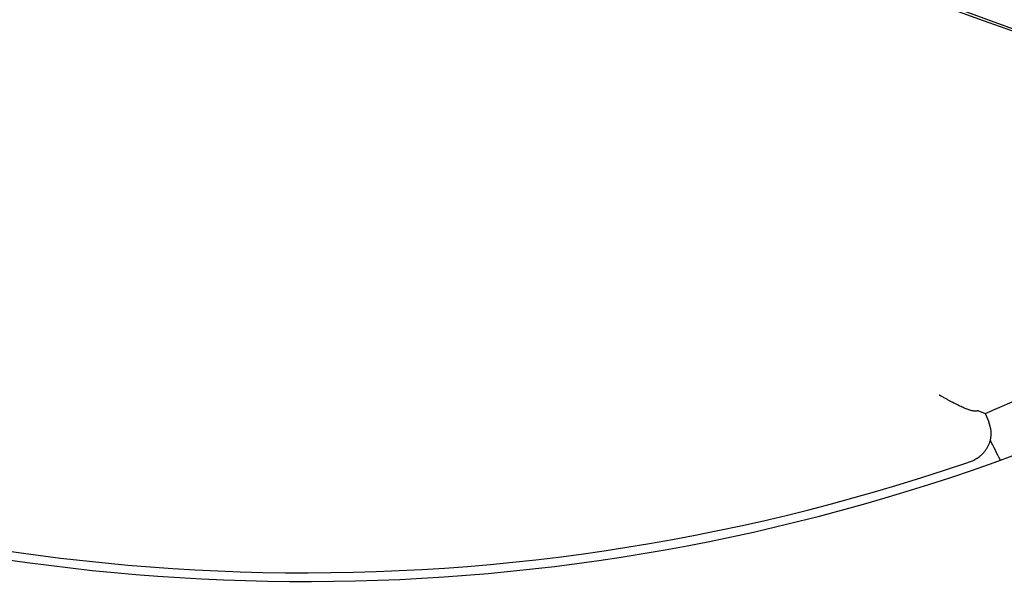
# Model space of a CAD drawing. Units: millimetres. Extents: x 166676 to 225311, y 38846 to 64176.
# Drawn here: x 177707 to 177724, y 45235 to 45245 of the extents above; entities that cross this region are included whole.
import ezdxf

# ---------------------------------------------------------------- set-up
doc = ezdxf.new("R2010")
doc.units = ezdxf.units.MM
doc.layers.add('Flowair', color=1, linetype='Continuous')

# ---------------------------------------------------------------- blocks, each defined once
blk = doc.blocks.new('Cube 40 (11.2016)')
at = {"layer": 'Flowair'}
for p, q in [((179098.043, 49990.411), (179101.722, 49991.982)), ((179097.92, 49990.46), (179098.043, 49990.411)), ((179098.043, 49990.411), (179098.106, 49990.265))]:
    blk.add_line(p, q, dxfattribs=at)
for centre, radius, start, end in [((179086.432, 50022.695), 35.15, 53.1302, 9.226), ((179233.334, 50374.333), 400.75, 245.76167, 250.48594), ((179233.334, 50374.333), 400.711, 245.76167, 250.48594), ((179086.432, 50022.695), 35, 207.4104, 288.8372)]:
    blk.add_arc(centre, radius, start, end, dxfattribs=at)
for centre, major_axis, ratio, start_param, end_param in [((179097.646, 49990.068), (0.466, -0.186), 0.995344, 0.147684, 0.786024), ((179097.891, 49985.721), (-4.454, 10.431), 0.176327, 5.018184, 5.053649), ((179092.772, 50004.165), (21.977, 7.52), 0.663666, 4.711007, 4.7137)]:
    blk.add_ellipse(centre, major_axis=major_axis, ratio=ratio, start_param=start_param, end_param=end_param, dxfattribs=at)
blk.add_open_spline([(179097.292, 49990.706), (179097.288, 49990.708), (179097.28, 49990.713), (179097.269, 49990.719), (179097.262, 49990.723), (179097.258, 49990.725)], degree=3, dxfattribs=at)
for points, knots in [([(179097.892, 49990.453), (179097.889, 49990.452), (179097.885, 49990.452), (179097.881, 49990.451), (179097.879, 49990.451), (179097.877, 49990.451), (179097.874, 49990.451), (179097.872, 49990.45), (179097.869, 49990.45), (179097.867, 49990.45), (179097.862, 49990.451), (179097.856, 49990.451), (179097.85, 49990.452), (179097.844, 49990.452), (179097.837, 49990.453), (179097.83, 49990.455), (179097.823, 49990.456), (179097.815, 49990.458), (179097.807, 49990.46), (179097.799, 49990.462), (179097.791, 49990.465), (179097.782, 49990.468), (179097.773, 49990.47), (179097.763, 49990.474), (179097.753, 49990.477), (179097.743, 49990.481), (179097.733, 49990.485), (179097.722, 49990.489), (179097.72, 49990.489), (179097.719, 49990.49), (179097.717, 49990.491), (179097.708, 49990.494), (179097.698, 49990.499), (179097.688, 49990.503), (179097.676, 49990.508), (179097.664, 49990.513), (179097.651, 49990.519), (179097.639, 49990.525), (179097.626, 49990.531), (179097.612, 49990.537), (179097.599, 49990.543), (179097.585, 49990.55), (179097.571, 49990.557), (179097.557, 49990.564), (179097.543, 49990.571), (179097.528, 49990.579), (179097.516, 49990.585), (179097.504, 49990.591), (179097.492, 49990.598), (179097.489, 49990.599), (179097.486, 49990.601), (179097.483, 49990.602), (179097.468, 49990.61), (179097.452, 49990.619), (179097.437, 49990.627), (179097.421, 49990.635), (179097.405, 49990.644), (179097.389, 49990.653), (179097.381, 49990.657), (179097.373, 49990.661), (179097.366, 49990.666), (179097.357, 49990.67), (179097.349, 49990.675), (179097.341, 49990.679), (179097.324, 49990.688), (179097.308, 49990.697), (179097.292, 49990.706)], [0, 0, 0, 0, 0.055556, 0.055556, 0.055556, 0.081472, 0.081472, 0.081472, 0.111111, 0.111111, 0.111111, 0.166667, 0.166667, 0.166667, 0.222222, 0.222222, 0.222222, 0.277778, 0.277778, 0.277778, 0.333333, 0.333333, 0.333333, 0.388889, 0.388889, 0.388889, 0.444444, 0.444444, 0.444444, 0.452375, 0.452375, 0.452375, 0.5, 0.5, 0.5, 0.555556, 0.555556, 0.555556, 0.611111, 0.611111, 0.611111, 0.666667, 0.666667, 0.666667, 0.722222, 0.722222, 0.722222, 0.766806, 0.766806, 0.766806, 0.777778, 0.777778, 0.777778, 0.833333, 0.833333, 0.833333, 0.888889, 0.888889, 0.888889, 0.915974, 0.915974, 0.915974, 0.944444, 0.944444, 0.944444, 1, 1, 1, 1]), ([(179097.892, 49990.453), (179097.896, 49990.455), (179097.9, 49990.456), (179097.903, 49990.457), (179097.906, 49990.458), (179097.908, 49990.458), (179097.91, 49990.459), (179097.911, 49990.459), (179097.911, 49990.459), (179097.912, 49990.459), (179097.914, 49990.46), (179097.916, 49990.46), (179097.917, 49990.46), (179097.919, 49990.46), (179097.92, 49990.46), (179097.92, 49990.46)], [0, 0, 0, 0, 0.25, 0.25, 0.25, 0.453819, 0.453819, 0.453819, 0.5, 0.5, 0.5, 0.75, 0.75, 0.75, 1, 1, 1, 1]), ([(179097.792, 49989.589), (179097.805, 49989.594), (179097.817, 49989.599), (179097.83, 49989.604), (179097.843, 49989.61), (179097.856, 49989.616), (179097.868, 49989.623), (179097.881, 49989.63), (179097.894, 49989.637), (179097.906, 49989.645), (179097.919, 49989.653), (179097.931, 49989.661), (179097.943, 49989.671), (179097.955, 49989.68), (179097.967, 49989.69), (179097.978, 49989.7), (179097.99, 49989.71), (179098.001, 49989.722), (179098.012, 49989.733), (179098.022, 49989.745), (179098.033, 49989.757), (179098.043, 49989.77), (179098.053, 49989.783), (179098.062, 49989.797), (179098.071, 49989.811), (179098.08, 49989.825), (179098.088, 49989.84), (179098.096, 49989.855), (179098.101, 49989.864), (179098.105, 49989.873), (179098.109, 49989.882), (179098.112, 49989.889), (179098.115, 49989.896), (179098.117, 49989.902), (179098.124, 49989.919), (179098.129, 49989.935), (179098.134, 49989.952)], [0, 0, 0, 0, 0.090909, 0.090909, 0.090909, 0.181818, 0.181818, 0.181818, 0.272727, 0.272727, 0.272727, 0.363636, 0.363636, 0.363636, 0.454545, 0.454545, 0.454545, 0.545455, 0.545455, 0.545455, 0.636364, 0.636364, 0.636364, 0.727273, 0.727273, 0.727273, 0.818182, 0.818182, 0.818182, 0.870774, 0.870774, 0.870774, 0.909091, 0.909091, 0.909091, 1, 1, 1, 1])]:
    blk.add_open_spline(points, degree=3, knots=knots, dxfattribs=at)

msp = doc.modelspace()

# ---------------------------------------------------------------- block references
msp.add_blockref('Cube 40 (11.2016)', (-1374.35889, -4752.35624))

doc.saveas('drawing.dxf')
